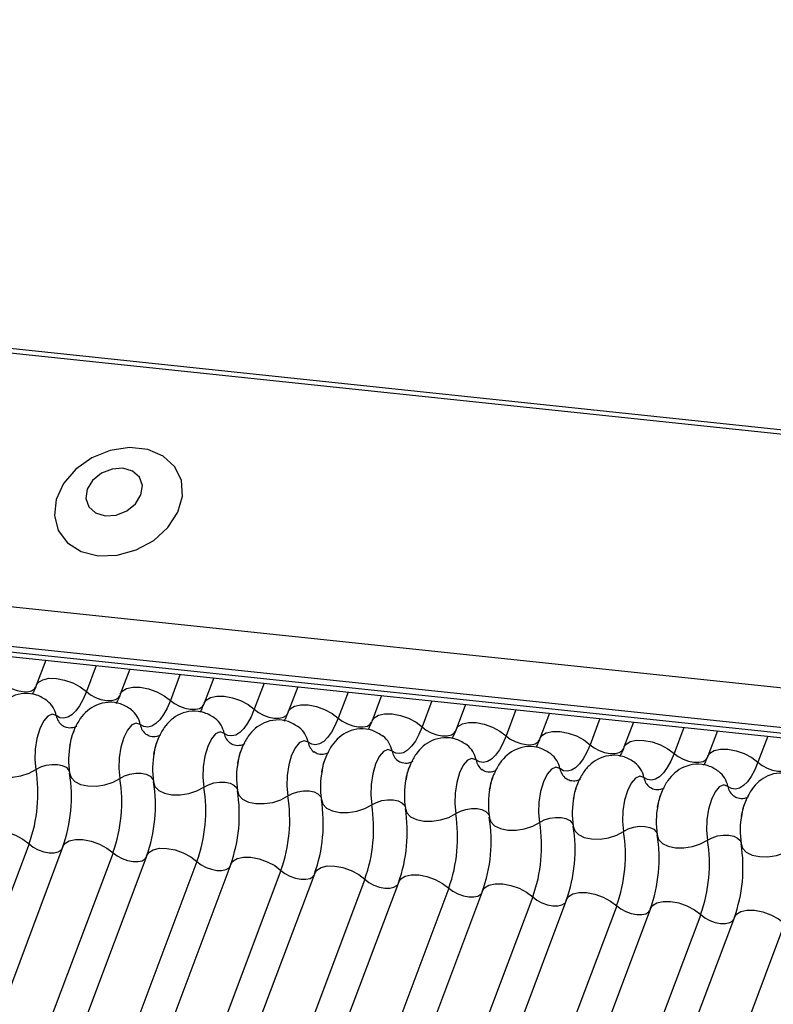
# Model space of a CAD drawing. Units: millimetres. Extents: x -23272466 to 44913, y -22484615 to 188.
# Drawn here: x -23269988 to -23269986, y -22484520 to -22484517 of the extents above; entities that cross this region are included whole.
import ezdxf

# ---------------------------------------------------------------- set-up
doc = ezdxf.new("R2010")
doc.units = ezdxf.units.MM
doc.linetypes.add('DASHED', pattern=[19.05, 12.7, -6.35])
doc.layers.add('KEYLITE FELT-BREATHER MEMBRANE', color=151, linetype='DASHED', lineweight=35)
doc.layers.add('KEYLITE INDICATIVE VIEW FLASHING 1', color=252, linetype='Continuous')

# ---------------------------------------------------------------- blocks, each defined once
blk = doc.blocks.new('BiLite TRF')
at = {"layer": 'KEYLITE INDICATIVE VIEW FLASHING 1', "linetype": 'Continuous'}
for p, q in [((14430.92, -10692.563), (14637.539, -10714.314)), ((14430.94, -10692.512), (14637.56, -10714.264)), ((14429.819, -10695.487), (14636.438, -10717.239)), ((14429.807, -10695.96), (14636.426, -10717.712)), ((14429.839, -10696.03), (14636.459, -10717.782)), ((14429.907, -10696.094), (14636.526, -10717.846)), ((14468.764, -10700.185), (14468.65, -10700.487)), ((14469.368, -10700.248), (14469.25, -10700.561)), ((14469.769, -10700.291), (14469.656, -10700.593)), ((14470.373, -10700.354), (14470.256, -10700.667)), ((14470.775, -10700.396), (14470.661, -10700.699)), ((14471.379, -10700.46), (14471.261, -10700.773)), ((14471.781, -10700.502), (14471.667, -10700.804)), ((14472.385, -10700.566), (14472.267, -10700.879)), ((14472.786, -10700.608), (14472.673, -10700.91)), ((14473.39, -10700.672), (14473.273, -10700.985)), ((14473.792, -10700.714), (14473.678, -10701.016)), ((14474.396, -10700.778), (14474.278, -10701.091)), ((14474.798, -10700.82), (14474.684, -10701.122)), ((14475.402, -10700.884), (14475.284, -10701.197)), ((14475.803, -10700.926), (14475.69, -10701.228)), ((14476.407, -10700.989), (14476.29, -10701.302)), ((14476.809, -10701.032), (14476.695, -10701.334)), ((14477.413, -10701.095), (14477.295, -10701.408)), ((14468.563, -10702.386), (14462.461, -10718.598)), ((14468.969, -10702.417), (14462.866, -10718.629)), ((14469.569, -10702.492), (14463.466, -10718.704)), ((14469.974, -10702.523), (14463.872, -10718.735)), ((14470.574, -10702.597), (14464.472, -10718.81)), ((14470.98, -10702.629), (14464.878, -10718.841)), ((14471.58, -10702.703), (14465.478, -10718.916)), ((14471.986, -10702.735), (14465.883, -10718.947)), ((14472.586, -10702.809), (14466.483, -10719.022)), ((14472.992, -10702.84), (14466.889, -10719.053)), ((14473.592, -10702.915), (14467.489, -10719.128)), ((14473.997, -10702.946), (14467.895, -10719.159)), ((14474.597, -10703.021), (14468.495, -10719.233)), ((14475.003, -10703.052), (14468.9, -10719.265)), ((14475.603, -10703.127), (14469.5, -10719.339)), ((14476.009, -10703.158), (14469.906, -10719.371)), ((14476.609, -10703.233), (14470.506, -10719.445)), ((14477.014, -10703.264), (14470.912, -10719.476)), ((14477.614, -10703.339), (14471.512, -10719.551))]:
    blk.add_line(p, q, dxfattribs=at)
at = {"layer": 'KEYLITE INDICATIVE VIEW FLASHING 1', "linetype": 'Continuous', "flags": 128}
for points in [[(14469.392, -10698.933), (14469.619, -10698.927), (14469.846, -10698.864), (14470.056, -10698.75), (14470.227, -10698.595), (14470.346, -10698.413), (14470.402, -10698.219), (14470.39, -10698.032), (14470.311, -10697.867), (14470.171, -10697.74), (14469.984, -10697.661), (14469.766, -10697.638), (14469.536, -10697.673), (14469.316, -10697.762), (14469.123, -10697.898), (14468.976, -10698.069), (14468.888, -10698.259), (14468.866, -10698.452), (14468.912, -10698.63), (14469.022, -10698.777), (14469.188, -10698.881), (14469.392, -10698.933)], [(14469.474, -10698.455), (14469.606, -10698.447), (14469.734, -10698.396), (14469.838, -10698.311), (14469.904, -10698.205), (14469.92, -10698.093), (14469.885, -10697.994), (14469.804, -10697.921), (14469.688, -10697.886), (14469.557, -10697.895), (14469.429, -10697.946), (14469.324, -10698.031), (14469.259, -10698.137), (14469.242, -10698.248), (14469.278, -10698.348), (14469.359, -10698.421), (14469.474, -10698.455)], [(14468.244, -10700.455), (14468.293, -10700.493), (14468.353, -10700.525), (14468.419, -10700.548), (14468.484, -10700.561), (14468.544, -10700.562), (14468.594, -10700.551), (14468.629, -10700.529), (14468.644, -10700.505)], [(14468.65, -10700.487), (14468.673, -10700.452), (14468.726, -10700.419), (14468.8, -10700.402), (14468.89, -10700.403), (14468.988, -10700.422), (14469.086, -10700.457), (14469.176, -10700.505), (14469.25, -10700.561)], [(14469.25, -10700.561), (14469.211, -10700.652), (14469.169, -10700.73), (14469.123, -10700.793), (14469.076, -10700.839), (14469.027, -10700.869), (14468.979, -10700.881), (14468.933, -10700.874), (14468.889, -10700.849)], [(14469.25, -10700.561), (14469.299, -10700.599), (14469.359, -10700.631), (14469.424, -10700.654), (14469.49, -10700.667), (14469.55, -10700.667), (14469.599, -10700.656), (14469.634, -10700.635), (14469.65, -10700.611)], [(14469.656, -10700.593), (14469.679, -10700.557), (14469.731, -10700.525), (14469.806, -10700.508), (14469.896, -10700.509), (14469.994, -10700.528), (14470.092, -10700.563), (14470.182, -10700.61), (14470.256, -10700.667)], [(14470.256, -10700.667), (14470.217, -10700.758), (14470.174, -10700.835), (14470.129, -10700.898), (14470.081, -10700.945), (14470.033, -10700.975), (14469.985, -10700.987), (14469.939, -10700.98), (14469.895, -10700.955)], [(14470.256, -10700.667), (14470.305, -10700.705), (14470.365, -10700.737), (14470.43, -10700.76), (14470.495, -10700.773), (14470.555, -10700.773), (14470.605, -10700.762), (14470.64, -10700.74), (14470.656, -10700.717)], [(14470.661, -10700.699), (14470.684, -10700.663), (14470.737, -10700.631), (14470.811, -10700.614), (14470.901, -10700.615), (14471, -10700.634), (14471.098, -10700.669), (14471.187, -10700.716), (14471.261, -10700.773)], [(14468.889, -10700.849), (14468.84, -10700.832), (14468.787, -10700.855), (14468.736, -10700.915), (14468.692, -10701.007), (14468.658, -10701.122), (14468.638, -10701.249), (14468.634, -10701.377), (14468.646, -10701.494)], [(14471.261, -10700.773), (14471.223, -10700.864), (14471.18, -10700.941), (14471.134, -10701.004), (14471.087, -10701.051), (14471.039, -10701.081), (14470.991, -10701.092), (14470.944, -10701.086), (14470.9, -10701.061)], [(14471.261, -10700.773), (14471.31, -10700.811), (14471.37, -10700.843), (14471.436, -10700.866), (14471.501, -10700.878), (14471.561, -10700.879), (14471.611, -10700.868), (14471.646, -10700.846), (14471.661, -10700.823)], [(14471.667, -10700.804), (14471.69, -10700.769), (14471.743, -10700.736), (14471.817, -10700.72), (14471.907, -10700.721), (14472.005, -10700.74), (14472.103, -10700.774), (14472.193, -10700.822), (14472.267, -10700.879)], [(14472.673, -10700.91), (14472.696, -10700.875), (14472.748, -10700.842), (14472.823, -10700.826), (14472.913, -10700.827), (14473.011, -10700.846), (14473.109, -10700.88), (14473.199, -10700.928), (14473.273, -10700.985)], [(14469.895, -10700.955), (14469.845, -10700.938), (14469.793, -10700.96), (14469.742, -10701.021), (14469.697, -10701.112), (14469.664, -10701.228), (14469.644, -10701.355), (14469.64, -10701.483), (14469.652, -10701.6)], [(14472.267, -10700.879), (14472.228, -10700.97), (14472.186, -10701.047), (14472.14, -10701.11), (14472.093, -10701.157), (14472.044, -10701.187), (14471.996, -10701.198), (14471.95, -10701.192), (14471.906, -10701.167)], [(14472.267, -10700.879), (14472.316, -10700.917), (14472.376, -10700.949), (14472.441, -10700.972), (14472.507, -10700.984), (14472.567, -10700.985), (14472.616, -10700.974), (14472.651, -10700.952), (14472.667, -10700.929)], [(14473.678, -10701.016), (14473.701, -10700.981), (14473.754, -10700.948), (14473.828, -10700.932), (14473.918, -10700.933), (14474.017, -10700.951), (14474.115, -10700.986), (14474.204, -10701.034), (14474.278, -10701.091)], [(14470.9, -10701.061), (14470.851, -10701.044), (14470.798, -10701.066), (14470.747, -10701.126), (14470.703, -10701.218), (14470.669, -10701.333), (14470.65, -10701.461), (14470.646, -10701.589), (14470.658, -10701.706)], [(14473.273, -10700.985), (14473.234, -10701.075), (14473.191, -10701.153), (14473.146, -10701.216), (14473.098, -10701.263), (14473.05, -10701.293), (14473.002, -10701.304), (14472.956, -10701.297), (14472.912, -10701.273)], [(14473.273, -10700.985), (14473.322, -10701.023), (14473.382, -10701.055), (14473.447, -10701.078), (14473.512, -10701.09), (14473.572, -10701.091), (14473.622, -10701.08), (14473.657, -10701.058), (14473.673, -10701.035)], [(14474.684, -10701.122), (14474.707, -10701.087), (14474.76, -10701.054), (14474.834, -10701.038), (14474.924, -10701.039), (14475.022, -10701.057), (14475.12, -10701.092), (14475.21, -10701.14), (14475.284, -10701.197)], [(14471.906, -10701.167), (14471.857, -10701.15), (14471.804, -10701.172), (14471.753, -10701.232), (14471.709, -10701.324), (14471.675, -10701.439), (14471.655, -10701.567), (14471.651, -10701.695), (14471.663, -10701.811)], [(14474.278, -10701.091), (14474.24, -10701.181), (14474.197, -10701.259), (14474.151, -10701.322), (14474.104, -10701.369), (14474.056, -10701.398), (14474.008, -10701.41), (14473.961, -10701.403), (14473.917, -10701.379)], [(14474.278, -10701.091), (14474.327, -10701.129), (14474.387, -10701.16), (14474.453, -10701.184), (14474.518, -10701.196), (14474.578, -10701.197), (14474.628, -10701.186), (14474.663, -10701.164), (14474.678, -10701.14)], [(14475.69, -10701.228), (14475.713, -10701.193), (14475.765, -10701.16), (14475.84, -10701.143), (14475.93, -10701.145), (14476.028, -10701.163), (14476.126, -10701.198), (14476.216, -10701.246), (14476.29, -10701.302)], [(14472.912, -10701.273), (14472.862, -10701.256), (14472.81, -10701.278), (14472.759, -10701.338), (14472.714, -10701.43), (14472.681, -10701.545), (14472.661, -10701.673), (14472.657, -10701.801), (14472.669, -10701.917)], [(14475.284, -10701.197), (14475.245, -10701.287), (14475.203, -10701.365), (14475.157, -10701.428), (14475.11, -10701.475), (14475.061, -10701.504), (14475.013, -10701.516), (14474.967, -10701.509), (14474.923, -10701.484)], [(14475.284, -10701.197), (14475.333, -10701.234), (14475.393, -10701.266), (14475.458, -10701.289), (14475.524, -10701.302), (14475.584, -10701.303), (14475.633, -10701.292), (14475.668, -10701.27), (14475.684, -10701.246)], [(14476.29, -10701.302), (14476.251, -10701.393), (14476.208, -10701.471), (14476.163, -10701.534), (14476.115, -10701.581), (14476.067, -10701.61), (14476.019, -10701.622), (14475.973, -10701.615), (14475.929, -10701.59)], [(14476.29, -10701.302), (14476.339, -10701.34), (14476.399, -10701.372), (14476.464, -10701.395), (14476.529, -10701.408), (14476.589, -10701.408), (14476.639, -10701.397), (14476.674, -10701.376), (14476.69, -10701.352)], [(14476.695, -10701.334), (14476.718, -10701.299), (14476.771, -10701.266), (14476.845, -10701.249), (14476.935, -10701.25), (14477.034, -10701.269), (14477.132, -10701.304), (14477.221, -10701.351), (14477.295, -10701.408)], [(14473.917, -10701.379), (14473.868, -10701.361), (14473.815, -10701.384), (14473.764, -10701.444), (14473.72, -10701.536), (14473.686, -10701.651), (14473.667, -10701.779), (14473.663, -10701.907), (14473.675, -10702.023)], [(14477.295, -10701.408), (14477.257, -10701.499), (14477.214, -10701.577), (14477.169, -10701.64), (14477.121, -10701.686), (14477.073, -10701.716), (14477.025, -10701.728), (14476.978, -10701.721), (14476.934, -10701.696)], [(14477.295, -10701.408), (14477.344, -10701.446), (14477.404, -10701.478), (14477.47, -10701.501), (14477.535, -10701.514), (14477.595, -10701.514), (14477.645, -10701.503), (14477.68, -10701.482), (14477.695, -10701.458)], [(14468.043, -10701.43), (14468.06, -10701.486), (14468.105, -10701.532), (14468.175, -10701.566), (14468.263, -10701.584), (14468.363, -10701.586), (14468.466, -10701.57), (14468.563, -10701.539), (14468.646, -10701.494)], [(14468.646, -10701.494), (14468.702, -10701.464), (14468.767, -10701.443), (14468.835, -10701.433), (14468.902, -10701.434), (14468.961, -10701.446), (14469.007, -10701.468), (14469.037, -10701.499), (14469.045, -10701.517)], [(14469.049, -10701.536), (14469.066, -10701.591), (14469.111, -10701.638), (14469.181, -10701.672), (14469.269, -10701.69), (14469.369, -10701.692), (14469.472, -10701.676), (14469.569, -10701.644), (14469.652, -10701.6)], [(14469.652, -10701.6), (14469.708, -10701.57), (14469.772, -10701.549), (14469.841, -10701.538), (14469.907, -10701.539), (14469.966, -10701.552), (14470.013, -10701.574), (14470.043, -10701.605), (14470.051, -10701.623)], [(14474.923, -10701.484), (14474.874, -10701.467), (14474.821, -10701.49), (14474.77, -10701.55), (14474.726, -10701.642), (14474.692, -10701.757), (14474.672, -10701.885), (14474.668, -10702.013), (14474.68, -10702.129)], [(14470.054, -10701.642), (14470.071, -10701.697), (14470.117, -10701.744), (14470.186, -10701.778), (14470.275, -10701.796), (14470.375, -10701.797), (14470.477, -10701.782), (14470.574, -10701.75), (14470.658, -10701.706)], [(14470.658, -10701.706), (14470.713, -10701.676), (14470.778, -10701.655), (14470.846, -10701.644), (14470.913, -10701.645), (14470.972, -10701.658), (14471.018, -10701.68), (14471.049, -10701.711), (14471.057, -10701.729)], [(14475.929, -10701.59), (14475.879, -10701.573), (14475.827, -10701.596), (14475.776, -10701.656), (14475.731, -10701.748), (14475.698, -10701.863), (14475.678, -10701.99), (14475.674, -10702.118), (14475.686, -10702.235)], [(14471.06, -10701.748), (14471.077, -10701.803), (14471.122, -10701.85), (14471.192, -10701.884), (14471.28, -10701.902), (14471.38, -10701.903), (14471.483, -10701.888), (14471.58, -10701.856), (14471.663, -10701.811)], [(14471.663, -10701.811), (14471.719, -10701.782), (14471.784, -10701.761), (14471.852, -10701.75), (14471.919, -10701.751), (14471.978, -10701.763), (14472.024, -10701.786), (14472.054, -10701.817), (14472.062, -10701.835)], [(14476.934, -10701.696), (14476.885, -10701.679), (14476.832, -10701.702), (14476.781, -10701.762), (14476.737, -10701.854), (14476.703, -10701.969), (14476.684, -10702.096), (14476.68, -10702.224), (14476.692, -10702.341)], [(14472.066, -10701.854), (14472.083, -10701.909), (14472.128, -10701.956), (14472.198, -10701.989), (14472.286, -10702.008), (14472.386, -10702.009), (14472.489, -10701.993), (14472.586, -10701.962), (14472.669, -10701.917)], [(14472.669, -10701.917), (14472.725, -10701.888), (14472.789, -10701.867), (14472.858, -10701.856), (14472.924, -10701.857), (14472.983, -10701.869), (14473.03, -10701.892), (14473.06, -10701.923), (14473.068, -10701.941)], [(14473.071, -10701.96), (14473.088, -10702.015), (14473.134, -10702.061), (14473.203, -10702.095), (14473.292, -10702.114), (14473.392, -10702.115), (14473.494, -10702.099), (14473.591, -10702.068), (14473.675, -10702.023)], [(14473.675, -10702.023), (14473.73, -10701.993), (14473.795, -10701.972), (14473.863, -10701.962), (14473.93, -10701.963), (14473.989, -10701.975), (14474.035, -10701.998), (14474.066, -10702.029), (14474.074, -10702.047)], [(14474.077, -10702.066), (14474.094, -10702.121), (14474.139, -10702.167), (14474.209, -10702.201), (14474.297, -10702.22), (14474.397, -10702.221), (14474.5, -10702.205), (14474.597, -10702.174), (14474.68, -10702.129)], [(14474.68, -10702.129), (14474.736, -10702.099), (14474.801, -10702.078), (14474.869, -10702.068), (14474.936, -10702.069), (14474.995, -10702.081), (14475.041, -10702.104), (14475.071, -10702.135), (14475.079, -10702.152)], [(14467.963, -10702.311), (14467.986, -10702.276), (14468.039, -10702.243), (14468.113, -10702.227), (14468.203, -10702.228), (14468.302, -10702.246), (14468.4, -10702.281), (14468.489, -10702.329), (14468.563, -10702.386)], [(14475.083, -10702.171), (14475.1, -10702.227), (14475.145, -10702.273), (14475.215, -10702.307), (14475.303, -10702.325), (14475.403, -10702.327), (14475.506, -10702.311), (14475.603, -10702.28), (14475.686, -10702.235)], [(14475.686, -10702.235), (14475.742, -10702.205), (14475.806, -10702.184), (14475.875, -10702.174), (14475.941, -10702.175), (14476, -10702.187), (14476.047, -10702.209), (14476.077, -10702.24), (14476.085, -10702.258)], [(14468.969, -10702.417), (14468.992, -10702.382), (14469.045, -10702.349), (14469.119, -10702.333), (14469.209, -10702.334), (14469.307, -10702.352), (14469.405, -10702.387), (14469.495, -10702.435), (14469.569, -10702.492)], [(14476.088, -10702.277), (14476.105, -10702.333), (14476.151, -10702.379), (14476.22, -10702.413), (14476.309, -10702.431), (14476.409, -10702.433), (14476.511, -10702.417), (14476.608, -10702.385), (14476.692, -10702.341)], [(14476.692, -10702.341), (14476.747, -10702.311), (14476.812, -10702.29), (14476.88, -10702.28), (14476.947, -10702.28), (14477.006, -10702.293), (14477.052, -10702.315), (14477.083, -10702.346), (14477.091, -10702.364)], [(14468.563, -10702.386), (14468.612, -10702.424), (14468.672, -10702.455), (14468.738, -10702.479), (14468.803, -10702.491), (14468.863, -10702.492), (14468.913, -10702.481), (14468.948, -10702.459), (14468.958, -10702.446)], [(14469.974, -10702.523), (14469.998, -10702.488), (14470.05, -10702.455), (14470.125, -10702.438), (14470.215, -10702.44), (14470.313, -10702.458), (14470.411, -10702.493), (14470.501, -10702.541), (14470.574, -10702.597)], [(14477.094, -10702.383), (14477.111, -10702.438), (14477.156, -10702.485), (14477.226, -10702.519), (14477.314, -10702.537), (14477.414, -10702.539), (14477.517, -10702.523), (14477.614, -10702.491), (14477.697, -10702.447)], [(14469.569, -10702.492), (14469.618, -10702.529), (14469.678, -10702.561), (14469.743, -10702.584), (14469.809, -10702.597), (14469.869, -10702.598), (14469.918, -10702.587), (14469.953, -10702.565), (14469.963, -10702.552)], [(14470.574, -10702.597), (14470.624, -10702.635), (14470.684, -10702.667), (14470.749, -10702.69), (14470.814, -10702.703), (14470.874, -10702.703), (14470.924, -10702.692), (14470.959, -10702.671), (14470.969, -10702.658)], [(14470.98, -10702.629), (14471.003, -10702.594), (14471.056, -10702.561), (14471.13, -10702.544), (14471.22, -10702.545), (14471.319, -10702.564), (14471.417, -10702.599), (14471.506, -10702.646), (14471.58, -10702.703)], [(14471.58, -10702.703), (14471.629, -10702.741), (14471.689, -10702.773), (14471.755, -10702.796), (14471.82, -10702.809), (14471.88, -10702.809), (14471.93, -10702.798), (14471.965, -10702.777), (14471.975, -10702.764)], [(14471.986, -10702.735), (14472.009, -10702.699), (14472.062, -10702.667), (14472.136, -10702.65), (14472.226, -10702.651), (14472.324, -10702.67), (14472.422, -10702.705), (14472.512, -10702.752), (14472.586, -10702.809)], [(14472.586, -10702.809), (14472.635, -10702.847), (14472.695, -10702.879), (14472.76, -10702.902), (14472.826, -10702.914), (14472.886, -10702.915), (14472.935, -10702.904), (14472.97, -10702.882), (14472.98, -10702.87)], [(14472.992, -10702.84), (14473.015, -10702.805), (14473.067, -10702.772), (14473.142, -10702.756), (14473.232, -10702.757), (14473.33, -10702.776), (14473.428, -10702.81), (14473.518, -10702.858), (14473.592, -10702.915)], [(14473.592, -10702.915), (14473.641, -10702.953), (14473.701, -10702.985), (14473.766, -10703.008), (14473.831, -10703.02), (14473.891, -10703.021), (14473.941, -10703.01), (14473.976, -10702.988), (14473.986, -10702.976)], [(14473.997, -10702.946), (14474.02, -10702.911), (14474.073, -10702.878), (14474.147, -10702.862), (14474.237, -10702.863), (14474.336, -10702.882), (14474.434, -10702.916), (14474.523, -10702.964), (14474.597, -10703.021)], [(14474.597, -10703.021), (14474.646, -10703.059), (14474.706, -10703.091), (14474.772, -10703.114), (14474.837, -10703.126), (14474.897, -10703.127), (14474.947, -10703.116), (14474.982, -10703.094), (14474.992, -10703.082)], [(14475.003, -10703.052), (14475.026, -10703.017), (14475.079, -10702.984), (14475.153, -10702.968), (14475.243, -10702.969), (14475.341, -10702.988), (14475.439, -10703.022), (14475.529, -10703.07), (14475.603, -10703.127)], [(14476.009, -10703.158), (14476.032, -10703.123), (14476.084, -10703.09), (14476.159, -10703.074), (14476.249, -10703.075), (14476.347, -10703.093), (14476.445, -10703.128), (14476.535, -10703.176), (14476.609, -10703.233)], [(14475.603, -10703.127), (14475.652, -10703.165), (14475.712, -10703.197), (14475.777, -10703.22), (14475.843, -10703.232), (14475.903, -10703.233), (14475.952, -10703.222), (14475.987, -10703.2), (14475.997, -10703.188)], [(14477.014, -10703.264), (14477.037, -10703.229), (14477.09, -10703.196), (14477.164, -10703.179), (14477.254, -10703.181), (14477.353, -10703.199), (14477.451, -10703.234), (14477.54, -10703.282), (14477.614, -10703.339)], [(14476.609, -10703.233), (14476.658, -10703.271), (14476.718, -10703.302), (14476.783, -10703.325), (14476.848, -10703.338), (14476.908, -10703.339), (14476.958, -10703.328), (14476.993, -10703.306), (14477.003, -10703.293)]]:
    blk.add_lwpolyline(points, dxfattribs=at)
at = {"layer": 'KEYLITE INDICATIVE VIEW FLASHING 1', "linetype": 'Continuous'}
for centre, radius, start, end in [((14468.597, -10700.905), 0.297, 10.7657, 51.5804), ((14469.603, -10701.011), 0.297, 10.7657, 51.5804), ((14469.083, -10700.812), 0.198, 190.7623, 231.905), ((14470.609, -10701.116), 0.297, 10.7657, 51.5804), ((14470.089, -10700.918), 0.198, 190.7623, 231.905), ((14471.095, -10701.024), 0.198, 190.7623, 231.905), ((14471.614, -10701.222), 0.297, 10.7657, 51.5804), ((14472.1, -10701.13), 0.198, 190.7623, 231.905), ((14472.62, -10701.328), 0.297, 10.7657, 51.5804), ((14470.013, -10701.381), 0.976, 168.599, 189.1438), ((14471.018, -10701.487), 0.976, 168.599, 189.1438), ((14473.106, -10701.236), 0.198, 190.7623, 231.905), ((14473.626, -10701.434), 0.297, 10.7657, 51.5804), ((14472.024, -10701.593), 0.976, 168.599, 189.1438), ((14474.112, -10701.342), 0.198, 190.7623, 231.905), ((14474.631, -10701.54), 0.297, 10.7657, 51.5804), ((14475.637, -10701.646), 0.297, 10.7657, 51.5804), ((14466.878, -10701.779), 1.791, 340.1957, 9.15), ((14467.28, -10701.821), 1.791, 340.1957, 9.15), ((14473.03, -10701.699), 0.976, 168.599, 189.1438), ((14475.117, -10701.448), 0.198, 190.7623, 231.905), ((14476.643, -10701.752), 0.297, 10.7657, 51.5804), ((14467.883, -10701.885), 1.791, 340.1957, 9.15), ((14468.286, -10701.927), 1.791, 340.1957, 9.15), ((14474.035, -10701.804), 0.976, 168.599, 189.1438), ((14476.123, -10701.553), 0.198, 190.7623, 231.905), ((14468.889, -10701.99), 1.791, 340.1957, 9.15), ((14469.291, -10702.033), 1.791, 340.1957, 9.15), ((14475.041, -10701.91), 0.976, 168.599, 189.1438), ((14477.129, -10701.659), 0.198, 190.7623, 231.905), ((14469.895, -10702.096), 1.791, 340.1957, 9.15), ((14470.297, -10702.139), 1.791, 340.1957, 9.15), ((14476.047, -10702.016), 0.976, 168.599, 189.1438), ((14470.9, -10702.202), 1.791, 340.1957, 9.15), ((14471.303, -10702.245), 1.791, 340.1957, 9.15), ((14477.052, -10702.122), 0.976, 168.599, 189.1438), ((14471.906, -10702.308), 1.791, 340.1957, 9.15), ((14472.308, -10702.35), 1.791, 340.1957, 9.15), ((14472.912, -10702.414), 1.791, 340.1957, 9.15), ((14478.058, -10702.228), 0.976, 168.599, 189.1438), ((14473.314, -10702.456), 1.791, 340.1957, 9.15), ((14473.917, -10702.52), 1.791, 340.1957, 9.15), ((14474.32, -10702.562), 1.791, 340.1957, 9.15), ((14474.923, -10702.626), 1.791, 340.1957, 9.15), ((14475.325, -10702.668), 1.791, 340.1957, 9.15)]:
    blk.add_arc(centre, radius, start, end, dxfattribs=at)
for points, knots in [([(14468.783, -10700.673), (14468.741, -10700.646), (14468.657, -10700.592), (14468.505, -10700.575), (14468.365, -10700.61), (14468.251, -10700.682), (14468.164, -10700.781), (14468.097, -10700.91), (14468.057, -10701.016), (14468.051, -10701.08), (14468.05, -10701.082)], [0, 0, 0, 0, 0.142577, 0.2874, 0.427067, 0.552319, 0.678045, 0.819567, 0.993372, 1, 1, 1, 1]), ([(14468.65, -10700.487), (14468.64, -10700.512), (14468.622, -10700.557), (14468.606, -10700.584), (14468.599, -10700.596)], [0, 0, 0, 0, 0.556414, 1, 1, 1, 1]), ([(14469.656, -10700.593), (14469.646, -10700.618), (14469.628, -10700.663), (14469.611, -10700.69), (14469.604, -10700.702)], [0, 0, 0, 0, 0.556414, 1, 1, 1, 1]), ([(14469.789, -10700.779), (14469.747, -10700.752), (14469.663, -10700.698), (14469.51, -10700.681), (14469.371, -10700.715), (14469.257, -10700.788), (14469.169, -10700.886), (14469.102, -10701.016), (14469.063, -10701.122), (14469.056, -10701.186), (14469.056, -10701.188)], [0, 0, 0, 0, 0.142577, 0.2874, 0.427067, 0.552319, 0.678045, 0.819567, 0.993372, 1, 1, 1, 1]), ([(14470.661, -10700.699), (14470.651, -10700.724), (14470.633, -10700.769), (14470.617, -10700.796), (14470.61, -10700.808)], [0, 0, 0, 0, 0.556414, 1, 1, 1, 1]), ([(14470.794, -10700.885), (14470.753, -10700.858), (14470.669, -10700.804), (14470.516, -10700.787), (14470.376, -10700.821), (14470.263, -10700.894), (14470.175, -10700.992), (14470.108, -10701.122), (14470.069, -10701.228), (14470.062, -10701.292), (14470.062, -10701.294)], [0, 0, 0, 0, 0.142577, 0.2874, 0.427067, 0.552319, 0.678045, 0.819567, 0.993372, 1, 1, 1, 1]), ([(14471.667, -10700.804), (14471.657, -10700.83), (14471.639, -10700.875), (14471.623, -10700.902), (14471.616, -10700.914)], [0, 0, 0, 0, 0.556414, 1, 1, 1, 1]), ([(14471.8, -10700.991), (14471.758, -10700.964), (14471.674, -10700.91), (14471.522, -10700.893), (14471.382, -10700.927), (14471.268, -10701), (14471.181, -10701.098), (14471.114, -10701.227), (14471.074, -10701.333), (14471.068, -10701.398), (14471.067, -10701.4)], [0, 0, 0, 0, 0.142577, 0.2874, 0.427067, 0.552319, 0.678045, 0.819567, 0.993372, 1, 1, 1, 1]), ([(14472.673, -10700.91), (14472.663, -10700.935), (14472.645, -10700.981), (14472.628, -10701.008), (14472.621, -10701.02)], [0, 0, 0, 0, 0.556414, 1, 1, 1, 1]), ([(14469.135, -10700.971), (14469.134, -10700.973), (14469.131, -10700.976), (14469.086, -10701), (14469.01, -10700.998), (14468.976, -10700.977), (14468.96, -10700.967)], [0, 0, 0, 0, 0.175391, 0.414664, 0.725703, 1, 1, 1, 1]), ([(14469.053, -10701.209), (14469.06, -10701.173), (14469.073, -10701.104), (14469.092, -10701.055), (14469.102, -10701.032)], [0, 0, 0, 0, 0.524121, 1, 1, 1, 1]), ([(14472.806, -10701.097), (14472.764, -10701.07), (14472.68, -10701.016), (14472.527, -10700.999), (14472.388, -10701.033), (14472.274, -10701.106), (14472.186, -10701.204), (14472.119, -10701.333), (14472.08, -10701.439), (14472.073, -10701.503), (14472.073, -10701.506)], [0, 0, 0, 0, 0.142577, 0.2874, 0.427067, 0.552319, 0.678045, 0.819567, 0.993372, 1, 1, 1, 1]), ([(14473.678, -10701.016), (14473.668, -10701.041), (14473.65, -10701.087), (14473.634, -10701.114), (14473.627, -10701.126)], [0, 0, 0, 0, 0.556414, 1, 1, 1, 1]), ([(14470.141, -10701.077), (14470.14, -10701.079), (14470.137, -10701.082), (14470.091, -10701.106), (14470.016, -10701.104), (14469.981, -10701.083), (14469.965, -10701.073)], [0, 0, 0, 0, 0.175391, 0.414664, 0.725703, 1, 1, 1, 1]), ([(14470.058, -10701.315), (14470.065, -10701.279), (14470.079, -10701.208), (14470.1, -10701.157), (14470.11, -10701.132)], [0, 0, 0, 0, 0.503602, 1, 1, 1, 1]), ([(14471.147, -10701.183), (14471.145, -10701.184), (14471.142, -10701.188), (14471.097, -10701.211), (14471.022, -10701.21), (14470.987, -10701.189), (14470.971, -10701.178)], [0, 0, 0, 0, 0.175391, 0.414664, 0.725703, 1, 1, 1, 1]), ([(14473.811, -10701.202), (14473.77, -10701.176), (14473.686, -10701.122), (14473.533, -10701.105), (14473.393, -10701.139), (14473.28, -10701.212), (14473.192, -10701.31), (14473.125, -10701.439), (14473.086, -10701.545), (14473.079, -10701.609), (14473.079, -10701.612)], [0, 0, 0, 0, 0.142577, 0.2874, 0.427067, 0.552319, 0.678045, 0.819567, 0.993372, 1, 1, 1, 1]), ([(14474.684, -10701.122), (14474.674, -10701.147), (14474.656, -10701.193), (14474.64, -10701.22), (14474.633, -10701.231)], [0, 0, 0, 0, 0.5564139, 1, 1, 1, 1]), ([(14471.064, -10701.421), (14471.071, -10701.385), (14471.085, -10701.313), (14471.105, -10701.263), (14471.116, -10701.238)], [0, 0, 0, 0, 0.503602, 1, 1, 1, 1]), ([(14472.152, -10701.289), (14472.151, -10701.29), (14472.148, -10701.294), (14472.103, -10701.317), (14472.027, -10701.316), (14471.993, -10701.294), (14471.977, -10701.284)], [0, 0, 0, 0, 0.175391, 0.414664, 0.725703, 1, 1, 1, 1]), ([(14474.817, -10701.308), (14474.775, -10701.282), (14474.691, -10701.228), (14474.539, -10701.211), (14474.399, -10701.245), (14474.286, -10701.318), (14474.198, -10701.416), (14474.131, -10701.545), (14474.091, -10701.651), (14474.085, -10701.715), (14474.084, -10701.718)], [0, 0, 0, 0, 0.142577, 0.2874, 0.427067, 0.552319, 0.678045, 0.819567, 0.993372, 1, 1, 1, 1]), ([(14475.69, -10701.228), (14475.68, -10701.253), (14475.662, -10701.298), (14475.645, -10701.325), (14475.638, -10701.337)], [0, 0, 0, 0, 0.5564139, 1, 1, 1, 1]), ([(14472.07, -10701.526), (14472.077, -10701.491), (14472.09, -10701.419), (14472.111, -10701.369), (14472.121, -10701.344)], [0, 0, 0, 0, 0.503602, 1, 1, 1, 1]), ([(14473.158, -10701.395), (14473.157, -10701.396), (14473.154, -10701.4), (14473.108, -10701.423), (14473.033, -10701.422), (14472.998, -10701.4), (14472.982, -10701.39)], [0, 0, 0, 0, 0.175391, 0.414664, 0.725703, 1, 1, 1, 1]), ([(14475.823, -10701.414), (14475.781, -10701.387), (14475.697, -10701.333), (14475.544, -10701.316), (14475.405, -10701.351), (14475.291, -10701.423), (14475.203, -10701.522), (14475.136, -10701.651), (14475.097, -10701.757), (14475.09, -10701.821), (14475.09, -10701.823)], [0, 0, 0, 0, 0.142577, 0.2874, 0.427067, 0.552319, 0.678045, 0.819567, 0.993372, 1, 1, 1, 1]), ([(14476.695, -10701.334), (14476.685, -10701.359), (14476.667, -10701.404), (14476.651, -10701.431), (14476.644, -10701.443)], [0, 0, 0, 0, 0.556414, 1, 1, 1, 1]), ([(14473.075, -10701.632), (14473.082, -10701.596), (14473.096, -10701.525), (14473.117, -10701.475), (14473.127, -10701.449)], [0, 0, 0, 0, 0.503602, 1, 1, 1, 1]), ([(14474.164, -10701.501), (14474.162, -10701.502), (14474.159, -10701.505), (14474.114, -10701.529), (14474.039, -10701.528), (14474.004, -10701.506), (14473.988, -10701.496)], [0, 0, 0, 0, 0.1753906, 0.414664, 0.7257029, 1, 1, 1, 1]), ([(14476.828, -10701.52), (14476.787, -10701.493), (14476.703, -10701.439), (14476.55, -10701.422), (14476.41, -10701.457), (14476.297, -10701.529), (14476.209, -10701.627), (14476.142, -10701.757), (14476.103, -10701.863), (14476.096, -10701.927), (14476.096, -10701.929)], [0, 0, 0, 0, 0.142577, 0.2874, 0.427067, 0.552319, 0.678045, 0.819567, 0.993372, 1, 1, 1, 1]), ([(14477.834, -10701.626), (14477.792, -10701.599), (14477.708, -10701.545), (14477.556, -10701.528), (14477.416, -10701.562), (14477.303, -10701.635), (14477.215, -10701.733), (14477.148, -10701.863), (14477.108, -10701.969), (14477.102, -10702.033), (14477.101, -10702.035)], [0, 0, 0, 0, 0.142577, 0.2874, 0.427067, 0.552319, 0.678045, 0.819567, 0.993372, 1, 1, 1, 1]), ([(14474.081, -10701.738), (14474.088, -10701.702), (14474.102, -10701.631), (14474.122, -10701.58), (14474.133, -10701.555)], [0, 0, 0, 0, 0.503602, 1, 1, 1, 1]), ([(14475.169, -10701.607), (14475.168, -10701.608), (14475.165, -10701.611), (14475.12, -10701.635), (14475.044, -10701.634), (14475.01, -10701.612), (14474.994, -10701.602)], [0, 0, 0, 0, 0.1753906, 0.414664, 0.7257029, 1, 1, 1, 1]), ([(14475.087, -10701.844), (14475.094, -10701.808), (14475.107, -10701.737), (14475.128, -10701.686), (14475.138, -10701.661)], [0, 0, 0, 0, 0.503602, 1, 1, 1, 1]), ([(14476.175, -10701.712), (14476.174, -10701.714), (14476.171, -10701.717), (14476.125, -10701.741), (14476.05, -10701.74), (14476.015, -10701.718), (14475.999, -10701.708)], [0, 0, 0, 0, 0.1753906, 0.414664, 0.7257029, 1, 1, 1, 1]), ([(14476.093, -10701.95), (14476.099, -10701.914), (14476.113, -10701.843), (14476.134, -10701.792), (14476.144, -10701.767)], [0, 0, 0, 0, 0.503602, 1, 1, 1, 1]), ([(14477.181, -10701.818), (14477.179, -10701.82), (14477.176, -10701.823), (14477.131, -10701.847), (14477.056, -10701.845), (14477.021, -10701.824), (14477.005, -10701.814)], [0, 0, 0, 0, 0.1753906, 0.414664, 0.7257029, 1, 1, 1, 1]), ([(14477.098, -10702.056), (14477.105, -10702.02), (14477.119, -10701.949), (14477.139, -10701.898), (14477.15, -10701.873)], [0, 0, 0, 0, 0.503602, 1, 1, 1, 1])]:
    blk.add_open_spline(points, degree=3, knots=knots, dxfattribs=at)

msp = doc.modelspace()

# ---------------------------------------------------------------- block references
at = {"layer": 'KEYLITE FELT-BREATHER MEMBRANE', "xscale": 0.24, "yscale": 0.24, "zscale": 0.24}
msp.add_blockref('BiLite TRF', (-23273460.6085, -22481950.5571), dxfattribs=at)

doc.saveas('drawing.dxf')
